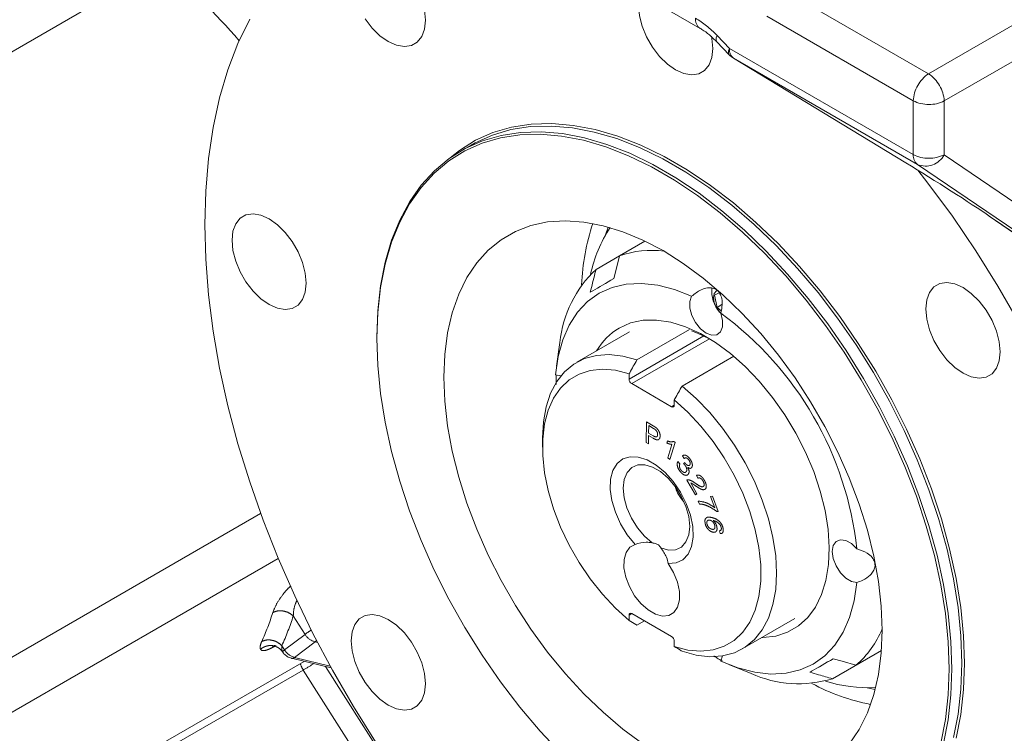
# Model space of a CAD drawing. Units: millimetres. Extents: x 7 to 835, y 2 to 581.
# Drawn here: x 721 to 737, y 502 to 514 of the extents above; entities that cross this region are included whole.
import ezdxf

# ---------------------------------------------------------------- set-up
doc = ezdxf.new("R2010")
doc.units = ezdxf.units.MM
doc.linetypes.add('PHANTOM', pattern=[12.7, 6.35, -1.27, 1.27, -1.27, 1.27, -1.27])

msp = doc.modelspace()

# ---------------------------------------------------------------- linework, layer by layer
at = {"color": 7, "linetype": 'Continuous', "lineweight": 15}
for p, q in [((725.870419, 517.224903), (732.328182, 513.496916)), ((732.60897, 513.270353), (732.818077, 513.052079)), ((732.894368, 512.99088), (732.893294, 512.991819)), ((732.894368, 512.99088), (735.8081, 511.223288)), ((728.454717, 511.524752), (728.286337, 511.427549)), ((735.8081, 511.223288), (735.807026, 511.224227)), ((737.214834, 510.322974), (747.504421, 503.255974)), ((737.214834, 510.322974), (737.231565, 510.312411)), ((730.964913, 509.651272), (731.396073, 509.900176)), ((730.964891, 509.651185), (730.568038, 509.422086)), ((732.649164, 509.027974), (732.57347, 508.984262)), ((732.649171, 509.027964), (732.57347, 508.984262)), ((732.57347, 508.984262), (732.615404, 508.77933)), ((732.696199, 508.825972), (732.615404, 508.77933)), ((732.615404, 508.77933), (732.684074, 508.71844)), ((731.132333, 508.364627), (730.242527, 507.850953)), ((732.149757, 508.403556), (731.259951, 507.889882)), ((726.86235, 508.280199), (726.86235, 508.254278)), ((729.956815, 508.187276), (729.899842, 507.785523)), ((732.023626, 507.449021), (732.897507, 507.953502)), ((731.127368, 507.657093), (731.127368, 507.566412)), ((731.171562, 507.489866), (731.846849, 507.100031)), ((731.891044, 507.216232), (731.891044, 507.125552)), ((729.662773, 506.56956), (729.662773, 506.416483)), ((731.127368, 503.484888), (731.127368, 503.575569)), ((731.846849, 503.211255), (731.171562, 503.60109)), ((731.385441, 503.47762), (731.259951, 503.405176)), ((733.04105, 503.003244), (733.930856, 503.516918)), ((731.891044, 503.044028), (731.891044, 503.134709)), ((734.564756, 502.499567), (735.392499, 502.977413)), ((735.392505, 502.977491), (734.961631, 502.728753)), ((718.801201, 498.848508), (725.634053, 502.793029)), ((725.420214, 502.845106), (726.090434, 502.681885)), ((732.813019, 502.739206), (733.189419, 502.587635)), ((734.182349, 502.608755), (734.579311, 502.837916))]:
    msp.add_line(p, q, dxfattribs=at)
at = {"color": 8, "linetype": 'PHANTOM', "lineweight": 0}
for p, q in [((736.189827, 512.72902), (739.976638, 514.915118)), ((723.253845, 514.581526), (715.652447, 510.193333)), ((740.506828, 514.609045), (736.454901, 512.269898)), ((733.71462, 514.157926), (736.189827, 512.72902)), ((735.931603, 512.273853), (733.456396, 513.702759)), ((732.614596, 513.376694), (732.823702, 513.15842)), ((732.823702, 513.15842), (735.931603, 511.364267)), ((732.893294, 512.991819), (735.807026, 511.224227)), ((736.001195, 511.197666), (732.893294, 512.991819)), ((735.931603, 511.364267), (735.931603, 512.273853)), ((736.454901, 512.269898), (736.454901, 511.360313)), ((736.454901, 511.360313), (749.244007, 502.648102)), ((748.528448, 502.663835), (736.001195, 511.197666)), ((737.231565, 510.312411), (747.521855, 503.244928)), ((730.772412, 510.138197), (730.730716, 510.007667)), ((731.127368, 507.566412), (732.393206, 508.297165)), ((732.487669, 508.249638), (731.171562, 507.489866)), ((731.846849, 507.100031), (731.891044, 507.125544)), ((731.41441, 506.494133), (731.419182, 506.845467)), ((731.419182, 506.845467), (731.534882, 506.776528)), ((731.459215, 506.779777), (731.457542, 506.65415)), ((731.537671, 506.733126), (731.459215, 506.779777)), ((731.456922, 506.612787), (731.455001, 506.469914)), ((731.535564, 506.566029), (731.456922, 506.612787)), ((731.457542, 506.65415), (731.536803, 506.606962)), ((731.455001, 506.469914), (731.41441, 506.494133)), ((731.765554, 506.48585), (731.775903, 506.520022)), ((731.7821, 506.237425), (731.850268, 506.462278)), ((731.905484, 506.492876), (731.817981, 506.204331)), ((731.882369, 506.514164), (731.905484, 506.492876)), ((731.817981, 506.204331), (731.7821, 506.237425)), ((732.058716, 506.22439), (732.029776, 506.270151)), ((731.950515, 506.171496), (731.985528, 506.133822)), ((732.047561, 506.135152), (732.068198, 506.153581)), ((732.29179, 505.890722), (732.267373, 505.939883)), ((732.249092, 505.610804), (732.106001, 505.860291)), ((732.168715, 505.81049), (732.274872, 505.625405)), ((732.274872, 505.625405), (732.249092, 505.610804)), ((732.503651, 505.581995), (732.53476, 505.585147)), ((732.579503, 505.388857), (732.503651, 505.581995)), ((732.53476, 505.585147), (732.635029, 505.329895)), ((732.315321, 505.454132), (732.2958, 505.50383)), ((724.898184, 505.295254), (720.413998, 502.706588)), ((732.635029, 505.329895), (732.609807, 505.327352)), ((732.666148, 504.953899), (732.652887, 505.002274)), ((725.197318, 504.531609), (720.511701, 501.82666)), ((725.449783, 503.562922), (725.648777, 503.250037)), ((731.17157, 503.601086), (731.127368, 503.575569)), ((725.648777, 503.250037), (725.302591, 502.985956)), ((725.302591, 502.985956), (725.256643, 503.058201)), ((725.471441, 502.860327), (725.817627, 503.124408)), ((725.817627, 503.124408), (725.859552, 503.114198)), ((726.072876, 502.713858), (725.471441, 502.860327)), ((727.439899, 500.433063), (725.99485, 502.705163)), ((723.143989, 501.21803), (725.618921, 502.646778)), ((725.618921, 502.646778), (727.147727, 500.242985))]:
    msp.add_line(p, q, dxfattribs=at)
at = {"color": 7, "linetype": 'Continuous', "lineweight": 15, "flags": 128}
for points in [[(731.286467, 513.882233), (731.302201, 513.711894), (731.348615, 513.531929), (731.42338, 513.351364), (731.522749, 513.179253), (731.641738, 513.024226), (731.77438, 512.894056), (731.914025, 512.795272), (732.053669, 512.732826), (732.186311, 512.70985), (732.3053, 512.727496), (732.404669, 512.784879), (732.479434, 512.879121), (732.525848, 513.005498), (732.541582, 513.157671), (732.525848, 513.328011), (732.518911, 513.363784)], [(726.66443, 513.658413), (726.783419, 513.503386), (726.916061, 513.373216), (727.055706, 513.274432), (727.195351, 513.211986), (727.327993, 513.18901), (727.446982, 513.206656), (727.54635, 513.264039), (727.621116, 513.358281), (727.667529, 513.484657), (727.683263, 513.636831), (727.667529, 513.80717)], [(726.840925, 501.431514), (726.465884, 502.029835), (726.112344, 502.642184), (725.781701, 503.266144), (725.475259, 503.899253), (725.194228, 504.539012), (724.939717, 505.182895), (724.71273, 505.828363), (724.514164, 506.472867), (724.344802, 507.113864), (724.205311, 507.748825), (724.096244, 508.375243), (724.01803, 508.990646), (723.970977, 509.592606), (723.955273, 510.178747), (723.970977, 510.746755), (724.01803, 511.29439), (724.096244, 511.819489), (724.205311, 512.31998), (724.344802, 512.793889), (724.514164, 513.239345), (724.71273, 513.654589)], [(728.100436, 511.307938), (728.258826, 511.43374), (728.531247, 511.603989), (728.825607, 511.735198), (729.139997, 511.826515), (729.472377, 511.87735), (729.820592, 511.887371), (730.182384, 511.856514), (730.555407, 511.784979), (730.93724, 511.67323), (731.325408, 511.521992), (731.717394, 511.332245), (732.110655, 511.10522), (732.502641, 510.84239), (732.890809, 510.545459), (733.272642, 510.216352), (733.645665, 509.857205), (734.007457, 509.470346), (734.355672, 509.058284), (734.688052, 508.623691), (735.002442, 508.169387), (735.296802, 507.698317), (735.569223, 507.213537), (735.817939, 506.71819), (736.041337, 506.215489), (736.237967, 505.708695), (736.406555, 505.201093), (736.546008, 504.695977), (736.65542, 504.196621), (736.734082, 503.706264), (736.781484, 503.228087), (736.797319, 502.765191), (736.781484, 502.320578), (736.734082, 501.89713), (736.65542, 501.497595)], [(726.86235, 508.280199), (726.878112, 508.722768), (726.925296, 509.144269), (727.003597, 509.541967), (727.112506, 509.913283), (727.251317, 510.25581), (727.41913, 510.567325), (727.614857, 510.845809), (727.837227, 511.089455), (728.0848, 511.296683), (728.355969, 511.466149), (728.648976, 511.596755), (728.96192, 511.687653), (729.292772, 511.738254), (729.639386, 511.748229), (729.999515, 511.717514), (730.370822, 511.646308), (730.7509, 511.535072), (731.137284, 511.384529), (731.527468, 511.195655), (731.918921, 510.969674), (732.309104, 510.708052), (732.695488, 510.412486), (733.075566, 510.084892), (733.446873, 509.727396), (733.807002, 509.342315), (734.153616, 508.932148), (734.484468, 508.499554), (734.797413, 508.047338), (735.090419, 507.578434), (735.361588, 507.095882), (735.609161, 506.602813), (735.831531, 506.102423), (736.027258, 505.597959), (736.195071, 505.092691), (736.333882, 504.589896), (736.442791, 504.092836), (736.521092, 503.604734), (736.568276, 503.128756), (736.584038, 502.667988), (736.568276, 502.225418), (736.521092, 501.803918), (736.442791, 501.406219)], [(736.398542, 501.412047), (736.476481, 501.807908), (736.523448, 502.227462), (736.539137, 502.667988), (736.523448, 503.126628), (736.476481, 503.600408), (736.398542, 504.086255), (736.290136, 504.58102), (736.151966, 505.081492), (735.984928, 505.584426), (735.790106, 506.086561), (735.568762, 506.584639), (735.322333, 507.075431), (735.052417, 507.555754), (734.760763, 508.022493), (734.449264, 508.47262), (734.11994, 508.903216), (733.774927, 509.311489), (733.416461, 509.694791), (733.046869, 510.050636), (732.668546, 510.376717), (732.283947, 510.670918), (731.895566, 510.931331), (731.505921, 511.156268), (731.11754, 511.344271), (730.73294, 511.494118), (730.354618, 511.60484), (729.985025, 511.675717), (729.62656, 511.70629), (729.281547, 511.696361), (728.952223, 511.645994), (728.640724, 511.555516), (728.34907, 511.425514), (728.079154, 511.25683), (727.832725, 511.050559), (727.611381, 510.808038), (727.416559, 510.530841), (727.249521, 510.220764), (727.111351, 509.87982), (727.002945, 509.510218), (726.925006, 509.114357), (726.878039, 508.694803), (726.86235, 508.254278)], [(736.611171, 501.503423), (736.689471, 501.901121), (736.736656, 502.322622), (736.752418, 502.765191), (736.736656, 503.225959), (736.689471, 503.701938), (736.611171, 504.19004), (736.502262, 504.6871), (736.363451, 505.189894), (736.195638, 505.695162), (735.999911, 506.199627), (735.777541, 506.700016), (735.529968, 507.193086), (735.258799, 507.675638), (734.965792, 508.144542), (734.652848, 508.596757), (734.321996, 509.029352), (733.975382, 509.439519), (733.615253, 509.8246), (733.243946, 510.182096), (732.863868, 510.50969), (732.477484, 510.805256), (732.0873, 511.066878), (731.695847, 511.292859), (731.305664, 511.481733), (730.91928, 511.632276), (730.539202, 511.743511), (730.167895, 511.814717), (729.807766, 511.845432), (729.461152, 511.835457), (729.1303, 511.784857), (728.817355, 511.693959), (728.524349, 511.563353), (728.454717, 511.524752)], [(736.009237, 511.100582), (736.178537, 510.88218), (736.592062, 510.318933), (736.987124, 509.737), (737.362165, 509.138679), (737.715705, 508.52633), (738.046348, 507.90237), (738.35279, 507.269262), (738.633821, 506.629503), (738.888332, 505.985619), (739.115319, 505.340152), (739.313885, 504.695648), (739.483247, 504.05465), (739.622738, 503.41969), (739.731805, 502.793272), (739.810019, 502.177868), (739.857072, 501.575908), (739.872777, 500.989768)], [(724.414326, 509.913741), (724.43006, 509.743401), (724.476474, 509.563437), (724.551239, 509.382872), (724.650608, 509.210761), (724.769597, 509.055734), (724.902239, 508.925564), (725.041884, 508.82678), (725.181528, 508.764334), (725.31417, 508.741358), (725.433159, 508.759004), (725.532528, 508.816386), (725.607293, 508.910629), (725.653707, 509.037005), (725.669441, 509.189179), (725.653707, 509.359518), (725.607293, 509.539483), (725.532528, 509.720048), (725.433159, 509.892159), (725.31417, 510.047186), (725.181528, 510.177355), (725.041884, 510.27614), (724.902239, 510.338586), (724.769597, 510.361562), (724.650608, 510.343916), (724.551239, 510.286533), (724.476474, 510.192291), (724.43006, 510.065914), (724.414326, 509.913741)], [(731.358949, 501.399041), (731.02007, 501.649259), (730.686998, 501.931999), (730.362576, 502.244848), (730.04957, 502.585137), (729.750651, 502.949963), (729.46837, 503.336213), (729.205135, 503.740593), (728.963192, 504.159651), (728.744604, 504.589814), (728.551237, 505.02741), (728.38474, 505.468707), (728.246535, 505.909938), (728.137799, 506.347341), (728.059461, 506.777183), (728.01219, 507.195797), (727.996388, 507.599612), (728.01219, 507.985181), (728.059461, 508.349217), (728.137799, 508.688612), (728.246535, 509.000472), (728.38474, 509.282135), (728.551237, 509.531198), (728.744604, 509.745538), (728.963192, 509.923324), (729.205135, 510.063041), (729.46837, 510.163495), (729.750651, 510.223831), (730.04957, 510.243533), (730.362576, 510.222433), (730.686998, 510.160712), (731.02007, 510.058895), (731.358949, 509.917852), (731.700743, 509.738786), (732.042538, 509.523224), (732.381417, 509.273006), (732.714488, 508.990267), (733.038911, 508.677418), (733.351917, 508.337129), (733.650835, 507.972303), (733.933116, 507.586052), (734.196352, 507.181673), (734.438295, 506.762614), (734.656883, 506.332452), (734.85025, 505.894855), (735.016747, 505.453559), (735.154952, 505.012327), (735.263688, 504.574924), (735.342025, 504.145082), (735.389297, 503.726468), (735.405099, 503.322654)], [(730.868256, 509.265526), (730.947073, 509.580124), (730.964913, 509.651272)], [(736.144786, 508.752098), (736.16052, 508.581758), (736.206934, 508.401794), (736.281699, 508.221229), (736.381068, 508.049118), (736.500056, 507.89409), (736.632698, 507.763921), (736.772343, 507.665137), (736.911988, 507.602691), (737.04463, 507.579715), (737.163619, 507.59736), (737.262987, 507.654743), (737.337753, 507.748986), (737.384166, 507.875362), (737.3999, 508.027536), (737.384166, 508.197875), (737.337753, 508.377839), (737.262987, 508.558404), (737.163619, 508.730516), (737.04463, 508.885543), (736.911988, 509.015712), (736.772343, 509.114497), (736.632698, 509.176942), (736.500056, 509.199919), (736.381068, 509.182273), (736.281699, 509.12489), (736.206934, 509.030647), (736.16052, 508.904271), (736.144786, 508.752098)], [(732.183829, 508.966408), (731.893597, 509.081966), (731.610435, 509.155389), (731.33807, 509.185709), (731.08009, 509.172529), (730.839892, 509.11602), (730.620639, 509.016927), (730.425219, 508.876556), (730.256204, 508.696754), (730.11582, 508.47989), (730.005917, 508.228819), (729.927942, 507.946848), (729.88292, 507.63769)], [(732.618965, 509.066388), (732.605949, 509.060305), (732.567928, 509.016545), (732.554577, 508.946744), (732.567928, 508.861528), (732.605949, 508.77387), (732.662851, 508.697116), (732.677171, 508.682827)], [(732.67695, 508.681735), (732.707739, 508.55862), (732.705883, 508.448532), (732.671602, 508.36443), (732.608929, 508.316212), (732.525241, 508.309554), (732.430389, 508.34524), (732.335537, 508.419068), (732.25185, 508.522349), (732.189177, 508.642928), (732.154895, 508.766611), (732.15304, 508.878841), (732.183829, 508.966408)], [(730.959451, 508.430087), (731.151361, 508.515162), (731.36266, 508.560326), (731.590145, 508.564894), (731.830366, 508.528797), (732.079684, 508.452584), (732.334317, 508.337408), (732.590408, 508.185016), (732.844072, 507.997717), (733.091465, 507.778352), (733.328838, 507.530246), (733.55259, 507.257159), (733.759331, 506.963231), (733.945927, 506.652918), (734.109549, 506.330924), (734.247716, 506.00213), (734.358335, 505.671521), (734.439728, 505.344107), (734.490661, 505.024853), (734.510363, 504.718597), (734.498534, 504.429982), (734.455355, 504.163384), (734.381479, 503.922844), (734.278026, 503.712008), (734.146566, 503.534072), (733.989089, 503.391733), (733.807985, 503.28715), (733.605997, 503.221907), (733.386189, 503.196994), (733.376394, 503.196835)], [(732.487669, 508.249638), (732.285412, 508.344843), (732.183255, 508.383457)], [(726.86235, 508.254278), (726.878039, 507.795638), (726.925006, 507.321858), (727.002945, 506.83601), (727.111351, 506.341246), (727.249521, 505.840774), (727.416559, 505.337839), (727.611381, 504.835705), (727.832725, 504.337626), (728.079154, 503.846834), (728.34907, 503.366511), (728.640724, 502.899773), (728.952223, 502.449646), (729.281547, 502.01905), (729.62656, 501.610776), (729.985025, 501.227474)], [(729.662773, 506.56956), (729.678251, 506.84588), (729.724442, 507.100008), (729.800623, 507.327969), (729.905604, 507.526197), (730.037741, 507.691592), (730.194969, 507.821565), (730.374827, 507.914086), (730.574503, 507.967705), (730.790874, 507.981584), (731.020554, 507.955507), (731.259951, 507.889882)], [(731.127368, 507.657093), (730.896819, 507.715592), (730.676567, 507.734325), (730.470315, 507.712976), (730.281531, 507.651904), (730.11339, 507.552137), (729.968719, 507.415351), (729.849951, 507.243847), (729.759081, 507.040509), (729.69764, 506.808755), (729.666658, 506.552482), (729.666658, 506.275999), (729.69764, 505.983956), (729.759081, 505.681263), (729.849951, 505.373009), (729.968719, 505.064378), (730.11339, 504.760558), (730.281531, 504.46666), (730.470315, 504.187623), (730.676567, 503.928141), (730.896819, 503.692576), (731.127368, 503.484888)], [(729.88292, 507.63769), (729.974143, 507.620582), (729.974315, 507.620513)], [(732.023626, 507.449021), (732.263023, 507.238245), (732.492703, 506.999139), (732.709073, 506.735444), (732.908749, 506.451284), (733.088608, 506.151103), (733.245835, 505.839598), (733.377973, 505.521641), (733.482954, 505.202205), (733.559135, 504.886287), (733.605326, 504.578828), (733.620804, 504.284638), (733.605326, 504.008317), (733.559135, 503.754189), (733.482954, 503.526228), (733.377973, 503.328), (733.245835, 503.162606), (733.088608, 503.032632), (732.908749, 502.940112), (732.709073, 502.886493), (732.492703, 502.872613), (732.263023, 502.89869), (732.023626, 502.964316)], [(731.891044, 503.044028), (732.121593, 502.985529), (732.341845, 502.966796), (732.548097, 502.988145), (732.73688, 503.049217), (732.905021, 503.148984), (733.049692, 503.28577), (733.168461, 503.457274), (733.25933, 503.660612), (733.320772, 503.892366), (733.351754, 504.148639), (733.351754, 504.425122), (733.320772, 504.717165), (733.25933, 505.019858), (733.168461, 505.328112), (733.049692, 505.636743), (732.905021, 505.940563), (732.73688, 506.234461), (732.548097, 506.513498), (732.341845, 506.77298), (732.121593, 507.008545), (731.891044, 507.216232)], [(731.789904, 504.446024), (731.922549, 504.457318), (732.035556, 504.511047), (732.123557, 504.604661), (732.182372, 504.733711), (732.209205, 504.892067), (732.202783, 505.072205), (732.16341, 505.265567), (732.092957, 505.462967), (731.99477, 505.655027), (731.873516, 505.832622), (731.734953, 505.987315), (731.585666, 506.111757), (731.432746, 506.200036), (731.283459, 506.247957), (731.144896, 506.253245), (731.023641, 506.215648), (730.925455, 506.136951), (730.855002, 506.020895), (730.815629, 505.872992), (730.809206, 505.700269), (730.83604, 505.510932), (730.894854, 505.313976), (730.982856, 505.118758), (731.095863, 504.934553), (731.228508, 504.770112)], [(731.663632, 504.712491), (731.794221, 504.675858), (731.913037, 504.680871), (732.01322, 504.72724), (732.088989, 504.812291), (732.13597, 504.931112), (732.15145, 505.076846), (732.134536, 505.24108), (732.086205, 505.414334), (732.009246, 505.586608), (731.908102, 505.747957), (731.78861, 505.889068), (731.657669, 506.001795), (731.522836, 506.079633), (731.391895, 506.118087), (731.272404, 506.114937), (731.171259, 506.070367), (731.0943, 505.986948), (731.045969, 505.869496), (731.029055, 505.72479), (731.044536, 505.561183), (731.091516, 505.38812), (731.167285, 505.215588), (731.267469, 505.053549), (731.386284, 504.911355), (731.516874, 504.797213)], [(731.228508, 504.770112), (731.138989, 504.722069), (731.075084, 504.635735), (731.041215, 504.517082), (731.039724, 504.374321), (731.070715, 504.217328), (731.132043, 504.056965), (731.219466, 503.904327), (731.326935, 503.769974), (731.447015, 503.663201), (731.571397, 503.591397), (731.691477, 503.559528), (731.798946, 503.5698), (731.886369, 503.621502), (731.947697, 503.711057), (731.978688, 503.832269), (731.977197, 503.976751), (731.943328, 504.134508), (731.879423, 504.294625), (731.789904, 504.446024)], [(734.977858, 504.127007), (734.886635, 504.144115), (734.790374, 504.201828), (734.700405, 504.293353), (734.627318, 504.407918), (734.579716, 504.532037), (734.5632, 504.651103), (734.579716, 504.7511), (734.627318, 504.820259), (734.700405, 504.850439), (734.790374, 504.838088), (734.886635, 504.784661), (734.977858, 504.696445)], [(732.67695, 502.798289), (732.967181, 502.682731), (733.250344, 502.609308), (733.522708, 502.578987), (733.780688, 502.592168), (734.020886, 502.648677), (734.240139, 502.747769), (734.43556, 502.888141), (734.604575, 503.067942), (734.744958, 503.284806), (734.854861, 503.535877), (734.932837, 503.817848), (734.977858, 504.127007)], [(726.428149, 503.140979), (726.443883, 502.970639), (726.490296, 502.790675), (726.565062, 502.61011), (726.66443, 502.437999), (726.783419, 502.282972), (726.916061, 502.152802), (727.055706, 502.054018), (727.195351, 501.991572), (727.327993, 501.968596), (727.446982, 501.986242), (727.54635, 502.043625), (727.621116, 502.137867), (727.667529, 502.264244), (727.683263, 502.416417), (727.667529, 502.586756), (727.621116, 502.766721), (727.54635, 502.947286), (727.446982, 503.119397), (727.327993, 503.274424), (727.195351, 503.404594), (727.055706, 503.503378), (726.916061, 503.565824), (726.783419, 503.5888), (726.66443, 503.571154), (726.565062, 503.513771), (726.490296, 503.419529), (726.443883, 503.293152), (726.428149, 503.140979)], [(735.405099, 503.322654), (735.389297, 502.937084), (735.342025, 502.573049), (735.263688, 502.233653), (735.154952, 501.921794), (735.016747, 501.640131), (734.85025, 501.391067)], [(732.707801, 502.886287), (732.707739, 502.885856), (732.67695, 502.798289)], [(734.961631, 502.728753), (734.72814, 502.795401), (734.579224, 502.83794)]]:
    msp.add_lwpolyline(points, dxfattribs=at)
at = {"color": 8, "linetype": 'PHANTOM', "lineweight": 0, "flags": 128}
for points in [[(732.60897, 513.270353), (732.603476, 513.277647), (732.59671, 513.302636), (732.600463, 513.336066), (732.614596, 513.376694)], [(732.818077, 513.052079), (732.812582, 513.059373), (732.805816, 513.084362), (732.80957, 513.117792), (732.823702, 513.15842)], [(725.817627, 503.124408), (725.840292, 503.145956), (725.842077, 503.148018)], [(735.152852, 502.347473), (735.230286, 502.329791), (735.28674, 502.318306)]]:
    msp.add_lwpolyline(points, dxfattribs=at)
at = {"color": 8, "linetype": 'PHANTOM', "lineweight": 0}
for centre, radius, start, end in [((713.4249, 503.552183), 14.773441, 41.2293684, 48.2937491), ((732.435223, 513.648654), 0.185796, 173.8347777, 234.4472451), ((733.01738, 513.141487), 0.194417, 175.0034039, 230.3388232), ((736.509448, 512.246862), 0.578475, 123.5403509, 177.3257536), ((735.851855, 512.22781), 0.604513, 3.9922815, 56.0077186), ((736.197151, 512.787868), 0.578556, 242.6784029, 296.4556326), ((736.125281, 511.347334), 0.194417, 175.0034039, 230.3388232), ((736.197151, 511.878283), 0.578556, 242.6784029, 296.4556326), ((736.14073, 511.522564), 0.353594, 246.7577535, 332.6862077), ((733.967068, 509.029812), 3.644353, 161.3003504, 177.9117134), ((720.800428, 504.98478), 4.515309, 335.7267837, 342.3928674), ((721.019977, 504.968746), 4.647529, 335.7267837, 342.3928674), ((726.956246, 501.493773), 2.189506, 123.3363583, 126.6662316), ((725.891497, 503.399978), 0.285299, 211.7058343, 254.9938645), ((725.364294, 502.88451), 0.118737, 121.3093199, 143.9751953), ((725.545312, 503.135897), 0.285299, 211.7058343, 254.9938645), ((725.430419, 502.904575), 0.060338, 260.2621676, 312.8341073), ((725.964155, 502.868642), 0.410378, 195.9579358, 212.7267594), ((723.737795, 505.875), 3.736315, 300.2299071, 303.3632555), ((735.924377, 505.638775), 3.64402, 242.0821461, 258.6950371)]:
    msp.add_arc(centre, radius, start, end, dxfattribs=at)
at = {"color": 7, "linetype": 'Continuous', "lineweight": 15}
for centre, radius, start, end in [((733.088867, 513.311497), 0.375, 223.7711416, 238.7572432), ((732.776312, 508.842242), 2.353444, 146.8622595, 167.8409532), ((731.501345, 508.128058), 1.614912, 82.2574636, 109.400806), ((731.917965, 507.985201), 1.971533, 133.2127398, 174.1170488), ((733.085775, 509.056472), 0.559908, 174.4711308, 220.0242625), ((729.294759, 504.072166), 5.717284, 6.2687097, 53.7312904), ((731.507514, 507.50606), 1.074337, 120.6732019, 149.9189882), ((731.223319, 507.570779), 0.09605, 182.6054785, 237.3945217), ((731.864101, 507.121181), 0.027294, 230.7967148, 9.214037), ((732.46427, 505.901907), 0.578624, 195.0724977, 224.9221258), ((732.464191, 505.901862), 0.578463, 195.0888981, 224.9057253), ((731.15431, 503.579939), 0.027294, 50.7967148, 189.214037), ((731.795093, 503.130342), 0.09605, 2.6054785, 57.3945217), ((733.910349, 503.954894), 1.615121, 310.6094971, 337.7358058), ((733.995107, 504.386683), 1.97122, 245.8751976, 286.7970852), ((735.166556, 504.701514), 2.353237, 252.1527407, 273.1332935)]:
    msp.add_arc(centre, radius, start, end, dxfattribs=at)
at = {"color": 8, "linetype": 'PHANTOM', "lineweight": 0}
msp.add_ellipse((732.250372, 512.545554), major_axis=(-0.68718, 1.191146), ratio=0.577458387, start_param=5.114292486, end_param=5.498131704, dxfattribs=at)
at = {"color": 7, "linetype": 'Continuous', "lineweight": 15}
msp.add_ellipse((736.259367, 510.873605), major_axis=(1.311782, -0.823804), ratio=0.039124232, start_param=0.760946241, end_param=1.947307894, dxfattribs=at)
for points, knots in [([(732.328182, 513.496916), (732.348983, 513.484242), (732.409769, 513.447205), (732.505747, 513.372947), (732.578079, 513.301056), (732.60897, 513.270353)], [0, 0, 0, 0, 0.2296157475, 0.6709856336, 1, 1, 1, 1]), ([(730.568038, 509.422086), (730.562091, 509.398371), (730.529851, 509.269799), (730.497646, 509.14121), (730.471381, 509.036341)], [0, 0, 0, 0, 0.184455976, 1, 1, 1, 1]), ([(730.471381, 509.036341), (730.485194, 509.044318), (730.594603, 509.107503), (730.740649, 509.191838), (730.868256, 509.265526)], [0, 0, 0, 0, 0.126250293, 1, 1, 1, 1]), ([(732.183829, 508.966408), (732.236014, 509.007533), (732.320055, 509.073762), (732.446477, 509.113813), (732.541815, 509.112142), (732.616633, 509.075758), (732.66823, 509.011746), (732.70138, 508.916133), (732.70443, 508.801131), (732.685084, 508.717076), (732.67695, 508.681735)], [0, 0, 0, 0, 0.20381002, 0.328219547, 0.431999563, 0.536282557, 0.629641534, 0.728445191, 0.885824185, 1, 1, 1, 1]), ([(731.259951, 507.889882), (731.219143, 507.81827), (731.174931, 507.740683), (731.130769, 507.663069), (731.127368, 507.657093)], [0, 0, 0, 0, 0.922998225, 1, 1, 1, 1]), ([(729.896584, 507.475083), (729.896721, 507.50428), (729.896988, 507.560814), (729.896215, 507.61363), (729.895096, 507.629136), (729.894668, 507.635068)], [0, 0, 0, 0, 0.397370045, 0.769436465, 1, 1, 1, 1]), ([(731.891044, 507.216232), (731.894444, 507.222209), (731.938606, 507.299823), (731.982818, 507.377409), (732.023626, 507.449021)], [0, 0, 0, 0, 0.077001775, 1, 1, 1, 1]), ([(731.228508, 504.770112), (731.292229, 504.789616), (731.389687, 504.819447), (731.484168, 504.80293), (731.516874, 504.797213)], [0, 0, 0, 0, 0.65383412, 1, 1, 1, 1]), ([(731.516874, 504.797213), (731.539985, 504.794002), (731.586382, 504.787557), (731.637781, 504.755656), (731.65548, 504.726102), (731.663632, 504.712491)], [0, 0, 0, 0, 0.3487063183, 0.700048895, 1, 1, 1, 1]), ([(731.663632, 504.712491), (731.699787, 504.663095), (731.756557, 504.585533), (731.781021, 504.483189), (731.789904, 504.446024)], [0, 0, 0, 0, 0.636863348, 1, 1, 1, 1]), ([(734.977858, 504.696445), (735.039566, 504.675614), (735.138941, 504.642068), (735.236833, 504.556869), (735.283051, 504.475287), (735.288947, 504.392502), (735.259305, 504.314687), (735.193073, 504.235369), (735.095001, 504.170424), (735.012532, 504.139858), (734.977858, 504.127007)], [0, 0, 0, 0, 0.20381002, 0.328219547, 0.431999563, 0.536282557, 0.629641534, 0.728445191, 0.885824185, 1, 1, 1, 1]), ([(731.259951, 503.405176), (731.254579, 503.408398), (731.210355, 503.434918), (731.166178, 503.461519), (731.127368, 503.484888)], [0, 0, 0, 0, 0.121473523, 1, 1, 1, 1]), ([(731.891044, 503.044028), (731.929854, 503.020658), (731.97403, 502.994057), (732.018254, 502.967537), (732.023626, 502.964316)], [0, 0, 0, 0, 0.878526477, 1, 1, 1, 1]), ([(725.26976, 502.952513), (725.270716, 502.950794), (725.282661, 502.929349), (725.318246, 502.894258), (725.36937, 502.8583), (725.407378, 502.851044), (725.420987, 502.848446)], [0, 0, 0, 0, 0.031225586, 0.389765589, 0.781498536, 1, 1, 1, 1]), ([(732.694191, 502.795971), (732.696832, 502.795375), (732.705742, 502.793364), (732.684621, 502.807972), (732.637615, 502.836922), (732.590468, 502.86455), (732.559867, 502.881782), (732.557743, 502.882978)], [0, 0, 0, 0, 0.133515606, 0.450337512, 0.714624208, 0.980191787, 1, 1, 1, 1]), ([(734.579224, 502.83794), (734.451617, 502.764253), (734.305572, 502.679917), (734.196162, 502.616732), (734.182349, 502.608755)], [0, 0, 0, 0, 0.8737497061, 1, 1, 1, 1]), ([(734.182349, 502.608755), (734.231988, 502.594573), (734.359455, 502.558156), (734.486926, 502.521778), (734.564756, 502.499567)], [0, 0, 0, 0, 0.38942203, 1, 1, 1, 1])]:
    msp.add_open_spline(points, degree=3, knots=knots, dxfattribs=at)
at = {"color": 8, "linetype": 'PHANTOM', "lineweight": 0}
for points, knots in [([(731.534882, 506.776528), (731.543625, 506.771304), (731.559235, 506.761979), (731.574687, 506.750517), (731.581484, 506.745474)], [0, 0, 0, 0, 0.560083202, 1, 1, 1, 1]), ([(731.575535, 506.707403), (731.568512, 506.712737), (731.555962, 506.722267), (731.543263, 506.729806), (731.537671, 506.733126)], [0, 0, 0, 0, 0.559622027, 1, 1, 1, 1]), ([(731.610053, 506.627937), (731.609706, 506.635376), (731.609013, 506.650243), (731.600723, 506.673164), (731.589334, 506.693241), (731.580135, 506.702682), (731.575535, 506.707403)], [0, 0, 0, 0, 0.280132206, 0.559859968, 0.779933177, 1, 1, 1, 1]), ([(731.581484, 506.745474), (731.592724, 506.735668), (731.615154, 506.716099), (731.638293, 506.675176), (731.650354, 506.636688), (731.651373, 506.615235), (731.651883, 506.604504)], [0, 0, 0, 0, 0.280115719, 0.559016013, 0.779428525, 1, 1, 1, 1]), ([(731.651883, 506.604504), (731.65089, 506.592937), (731.648906, 506.569819), (731.633669, 506.545854), (731.597745, 506.53148), (731.561209, 506.55178), (731.535564, 506.566029)], [0, 0, 0, 0, 0.187351634, 0.374439836, 0.560897624, 1, 1, 1, 1]), ([(731.536803, 506.606962), (731.546561, 506.601526), (731.565993, 506.5907), (731.592668, 506.586437), (731.607928, 506.602528), (731.609343, 506.619453), (731.610053, 506.627937)], [0, 0, 0, 0, 0.281445952, 0.560429319, 0.779677783, 1, 1, 1, 1]), ([(731.850268, 506.462278), (731.834949, 506.464142), (731.807576, 506.467471), (731.778401, 506.480231), (731.765554, 506.48585)], [0, 0, 0, 0, 0.559660055, 1, 1, 1, 1]), ([(731.775903, 506.520022), (731.797889, 506.512624), (731.837117, 506.499424), (731.868553, 506.509663), (731.882369, 506.514164)], [0, 0, 0, 0, 0.5604828497, 1, 1, 1, 1]), ([(732.029776, 506.270151), (732.038751, 506.275195), (732.056668, 506.285264), (732.091162, 506.277506), (732.123823, 506.255635), (732.141393, 506.235056), (732.150185, 506.224757)], [0, 0, 0, 0, 0.28020597, 0.559418636, 0.779509952, 1, 1, 1, 1]), ([(732.135002, 506.202249), (732.127592, 506.210516), (732.112782, 506.227038), (732.082495, 506.238866), (732.067734, 506.22988), (732.058716, 506.22439)], [0, 0, 0, 0, 0.280364493, 0.560340397, 1, 1, 1, 1]), ([(732.15347, 506.114015), (732.156543, 506.11998), (732.162688, 506.131904), (732.159114, 506.158156), (732.149171, 506.182653), (732.139728, 506.195713), (732.135002, 506.202249)], [0, 0, 0, 0, 0.279602171, 0.558986391, 0.77929075, 1, 1, 1, 1]), ([(732.150185, 506.224757), (732.160319, 506.210259), (732.180567, 506.181291), (732.196627, 506.134735), (732.198611, 506.095433), (732.190454, 506.079269), (732.186376, 506.071189)], [0, 0, 0, 0, 0.280194804, 0.55985133, 0.779972381, 1, 1, 1, 1]), ([(731.989928, 506.004832), (731.978911, 506.020413), (731.956901, 506.051539), (731.941032, 506.101777), (731.939088, 506.14361), (731.946704, 506.162197), (731.950515, 506.171496)], [0, 0, 0, 0, 0.280015583, 0.559398853, 0.779568508, 1, 1, 1, 1]), ([(731.985528, 506.133822), (731.982937, 506.125653), (731.97777, 506.10936), (731.978645, 506.080004), (731.989355, 506.050038), (732.000559, 506.034218), (732.006165, 506.026302)], [0, 0, 0, 0, 0.280828044, 0.560131829, 0.779920117, 1, 1, 1, 1]), ([(732.072598, 506.109034), (732.068084, 506.11428), (732.060022, 506.12365), (732.05137, 506.131636), (732.047561, 506.135152)], [0, 0, 0, 0, 0.559809385, 1, 1, 1, 1]), ([(732.068198, 506.153581), (732.069121, 506.152277), (732.070769, 506.149947), (732.072469, 506.147675), (732.073217, 506.146676)], [0, 0, 0, 0, 0.560000151, 1, 1, 1, 1]), ([(732.093606, 506.001872), (732.097394, 506.009082), (732.104964, 506.023491), (732.101297, 506.055086), (732.08982, 506.08507), (732.078342, 506.101041), (732.072598, 506.109034)], [0, 0, 0, 0, 0.279759415, 0.559142074, 0.779364004, 1, 1, 1, 1]), ([(732.073217, 506.146676), (732.080898, 506.137977), (732.096249, 506.120592), (732.120492, 506.104216), (732.141738, 506.101674), (732.149553, 506.109895), (732.15347, 506.114015)], [0, 0, 0, 0, 0.280638696, 0.560885086, 0.77994261, 1, 1, 1, 1]), ([(732.118022, 506.07408), (732.124379, 506.061929), (732.137081, 506.037647), (732.145036, 505.992189), (732.134685, 505.971469), (732.128372, 505.958831)], [0, 0, 0, 0, 0.280976034, 0.561447964, 1, 1, 1, 1]), ([(732.186376, 506.071189), (732.181946, 506.0668), (732.173087, 506.058024), (732.149255, 506.055842), (732.129857, 506.06717), (732.118022, 506.07408)], [0, 0, 0, 0, 0.2805302813, 0.5610507208, 1, 1, 1, 1]), ([(732.128372, 505.958831), (732.119142, 505.950615), (732.100669, 505.934169), (732.059515, 505.943655), (732.021105, 505.968488), (732.000327, 505.99271), (731.989928, 506.004832)], [0, 0, 0, 0, 0.279228268, 0.558879319, 0.77924232, 1, 1, 1, 1]), ([(732.006165, 506.026302), (732.014825, 506.016758), (732.032143, 505.997669), (732.059077, 505.987098), (732.080607, 505.988415), (732.089271, 505.997385), (732.093606, 506.001872)], [0, 0, 0, 0, 0.279631972, 0.559241993, 0.779486575, 1, 1, 1, 1]), ([(732.106001, 505.860291), (732.10967, 505.86215), (732.116223, 505.865471), (732.124272, 505.865403), (732.127814, 505.865374)], [0, 0, 0, 0, 0.559930079, 1, 1, 1, 1]), ([(732.127814, 505.865374), (732.148873, 505.8594), (732.186591, 505.848701), (732.225173, 505.821456), (732.242213, 505.809423)], [0, 0, 0, 0, 0.558331622, 1, 1, 1, 1]), ([(732.267373, 505.939883), (732.278853, 505.942684), (732.301745, 505.948272), (732.342444, 505.928132), (732.376336, 505.89286), (732.392635, 505.866431), (732.400797, 505.853198)], [0, 0, 0, 0, 0.280297184, 0.558982135, 0.779172597, 1, 1, 1, 1]), ([(732.377991, 505.841603), (732.370993, 505.852503), (732.357026, 505.874256), (732.330611, 505.89334), (732.308056, 505.897557), (732.297218, 505.893003), (732.29179, 505.890722)], [0, 0, 0, 0, 0.280062176, 0.558941496, 0.779104974, 1, 1, 1, 1]), ([(732.252686, 505.761227), (732.243165, 505.767731), (732.227484, 505.778442), (732.205622, 505.792679), (732.186993, 505.803882), (732.174807, 505.808287), (732.168715, 505.81049)], [0, 0, 0, 0, 0.340057153, 0.560089658, 0.780075458, 1, 1, 1, 1]), ([(732.242213, 505.809423), (732.268821, 505.79116), (732.305866, 505.765732), (732.354532, 505.743499), (732.372092, 505.747268), (732.380842, 505.749145)], [0, 0, 0, 0, 0.561195978, 0.781335876, 1, 1, 1, 1]), ([(732.407613, 505.701202), (732.395193, 505.698043), (732.370275, 505.691705), (732.3148, 505.719504), (732.276261, 505.745391), (732.252686, 505.761227)], [0, 0, 0, 0, 0.2784088969, 0.558578039, 1, 1, 1, 1]), ([(732.380842, 505.749145), (732.38598, 505.75373), (732.396263, 505.762903), (732.397533, 505.789851), (732.39077, 505.817249), (732.382254, 505.833479), (732.377991, 505.841603)], [0, 0, 0, 0, 0.279298587, 0.558892225, 0.779187465, 1, 1, 1, 1]), ([(732.400797, 505.853198), (732.409665, 505.836208), (732.427359, 505.802309), (732.435097, 505.753904), (732.428135, 505.717687), (732.414456, 505.706698), (732.407613, 505.701202)], [0, 0, 0, 0, 0.280529292, 0.559690003, 0.779751024, 1, 1, 1, 1]), ([(732.2958, 505.50383), (732.347122, 505.497371), (732.438867, 505.485824), (732.536491, 505.418513), (732.579503, 505.388857)], [0, 0, 0, 0, 0.559409506, 1, 1, 1, 1]), ([(732.395201, 505.442797), (732.379851, 505.446494), (732.352436, 505.453096), (732.326663, 505.453816), (732.315321, 505.454132)], [0, 0, 0, 0, 0.5599161745, 1, 1, 1, 1]), ([(732.609807, 505.327352), (732.569484, 505.356237), (732.497427, 505.407854), (732.426457, 505.432114), (732.395201, 505.442797)], [0, 0, 0, 0, 0.559597074, 1, 1, 1, 1]), ([(732.412997, 505.124801), (732.410217, 505.146461), (732.406036, 505.179038), (732.419215, 505.209067), (732.449974, 505.240146), (732.492569, 505.231904), (732.52659, 505.22532)], [0, 0, 0, 0, 0.249498405, 0.375255906, 0.501004742, 1, 1, 1, 1]), ([(732.52659, 505.22532), (732.551522, 505.218798), (732.595935, 505.207178), (732.640605, 505.169607), (732.660199, 505.153127)], [0, 0, 0, 0, 0.561357565, 1, 1, 1, 1]), ([(732.540533, 504.97804), (732.525816, 504.98345), (732.496421, 504.994257), (732.455352, 505.032347), (732.425778, 505.079401), (732.41726, 505.109658), (732.412997, 505.124801)], [0, 0, 0, 0, 0.28024557, 0.559740494, 0.779666852, 1, 1, 1, 1]), ([(732.4961, 505.180663), (732.486731, 505.181738), (732.468013, 505.183887), (732.447979, 505.17145), (732.438993, 505.147634), (732.441411, 505.12807), (732.442619, 505.118292)], [0, 0, 0, 0, 0.280361708, 0.560141551, 0.780145297, 1, 1, 1, 1]), ([(732.442619, 505.118292), (732.446797, 505.105702), (732.455171, 505.080473), (732.480597, 505.051425), (732.505408, 505.034334), (732.520184, 505.029843), (732.527581, 505.027595)], [0, 0, 0, 0, 0.278485169, 0.558087126, 0.778783162, 1, 1, 1, 1]), ([(732.57691, 505.087354), (732.573121, 505.099648), (732.565537, 505.124257), (732.542146, 505.1545), (732.517934, 505.173673), (732.503383, 505.178331), (732.4961, 505.180663)], [0, 0, 0, 0, 0.279192705, 0.558819026, 0.779184365, 1, 1, 1, 1]), ([(732.527581, 505.027595), (732.536627, 505.026147), (732.554672, 505.023258), (732.573196, 505.03606), (732.581186, 505.059149), (732.578336, 505.077949), (732.57691, 505.087354)], [0, 0, 0, 0, 0.280648447, 0.559855729, 0.779820888, 1, 1, 1, 1]), ([(732.611056, 505.069932), (732.61317, 505.052474), (732.6174, 505.017527), (732.598874, 504.985983), (732.571905, 504.972917), (732.550998, 504.976331), (732.540533, 504.97804)], [0, 0, 0, 0, 0.279144234, 0.558767611, 0.779146773, 1, 1, 1, 1]), ([(732.551068, 505.174263), (732.558819, 505.16636), (732.574314, 505.150561), (732.597368, 505.114519), (732.605869, 505.086827), (732.611056, 505.069932)], [0, 0, 0, 0, 0.28070574, 0.561124999, 1, 1, 1, 1]), ([(732.666582, 505.099492), (732.656754, 505.111553), (732.637068, 505.135711), (732.596055, 505.161191), (732.56814, 505.169303), (732.551068, 505.174263)], [0, 0, 0, 0, 0.279164992, 0.559176081, 1, 1, 1, 1]), ([(732.660199, 505.153127), (732.674656, 505.134798), (732.700546, 505.101974), (732.710904, 505.063596), (732.715477, 505.046648)], [0, 0, 0, 0, 0.558393682, 1, 1, 1, 1]), ([(732.715477, 505.046648), (732.717901, 505.031591), (732.722742, 505.001523), (732.711899, 504.969722), (732.691397, 504.954204), (732.67457, 504.954001), (732.666148, 504.953899)], [0, 0, 0, 0, 0.280056767, 0.559229643, 0.779390698, 1, 1, 1, 1]), ([(732.684988, 505.05695), (732.682771, 505.065163), (732.678811, 505.079833), (732.67032, 505.093483), (732.666582, 505.099492)], [0, 0, 0, 0, 0.559802667, 1, 1, 1, 1]), ([(732.679968, 505.012832), (732.683258, 505.019429), (732.689144, 505.031229), (732.686259, 505.04908), (732.684988, 505.05695)], [0, 0, 0, 0, 0.559097768, 1, 1, 1, 1]), ([(732.652887, 505.002274), (732.658712, 505.002783), (732.669103, 505.00369), (732.676651, 505.010041), (732.679968, 505.012832)], [0, 0, 0, 0, 0.5605943368, 1, 1, 1, 1]), ([(725.408089, 504.071867), (725.384909, 504.04907), (725.337765, 504.002703), (725.25237, 503.898731), (725.160199, 503.760989), (725.122817, 503.666158), (725.104208, 503.618951)], [0, 0, 0, 0, 0.163740088, 0.333028927, 0.667978681, 1, 1, 1, 1]), ([(725.449783, 503.562922), (725.451912, 503.598662), (725.45612, 503.669314), (725.481666, 503.7636), (725.506203, 503.814399), (725.512982, 503.828432)], [0, 0, 0, 0, 0.425599197, 0.841322381, 1, 1, 1, 1]), ([(724.916563, 503.12859), (724.904497, 503.097389), (724.882892, 503.041521), (724.892101, 503.011285), (724.896167, 502.997934)], [0, 0, 0, 0, 0.558481043, 1, 1, 1, 1]), ([(724.896167, 502.997934), (724.910483, 503.008816), (724.939133, 503.030592), (724.989546, 503.051191), (725.042353, 503.062122), (725.096025, 503.061825), (725.147802, 503.049768), (725.195194, 503.027099), (725.237222, 502.995671), (725.257921, 502.968114), (725.268264, 502.954344)], [0, 0, 0, 0, 0.125055115, 0.250253471, 0.375334571, 0.5, 0.624665429, 0.749746529, 0.874944885, 1, 1, 1, 1]), ([(725.089904, 503.023349), (725.105937, 503.031811), (725.128036, 503.043475), (725.150951, 503.056514), (725.157241, 503.060093)], [0, 0, 0, 0, 0.725529347, 1, 1, 1, 1]), ([(725.089907, 503.023345), (725.09727, 503.033261), (725.110989, 503.051738), (725.130397, 503.061423), (725.139389, 503.06591)], [0, 0, 0, 0, 0.536672358, 1, 1, 1, 1]), ([(725.268264, 502.954344), (725.262407, 502.969904), (725.251817, 502.998037), (725.255153, 503.039619), (725.256643, 503.058201)], [0, 0, 0, 0, 0.553116424, 1, 1, 1, 1]), ([(724.896167, 502.997934), (724.903128, 502.990125), (724.917087, 502.974466), (724.960553, 502.973797), (725.017467, 502.988285), (725.065763, 503.011683), (725.089931, 503.023391)], [0, 0, 0, 0, 0.247982308, 0.497271895, 0.748425619, 1, 1, 1, 1])]:
    msp.add_open_spline(points, degree=3, knots=knots, dxfattribs=at)
for points in [[(725.449783, 503.562922), (725.425007, 503.582102), (725.375455, 503.620463), (725.27878, 503.649116), (725.181313, 503.65194), (725.12991, 503.629947), (725.104208, 503.618951)], [(725.256643, 503.058201), (725.232587, 503.079263), (725.184475, 503.121387), (725.089617, 503.154787), (724.99342, 503.160931), (724.942182, 503.13937), (724.916563, 503.12859)]]:
    msp.add_open_spline(points, degree=3, dxfattribs=at)

doc.saveas('drawing.dxf')
